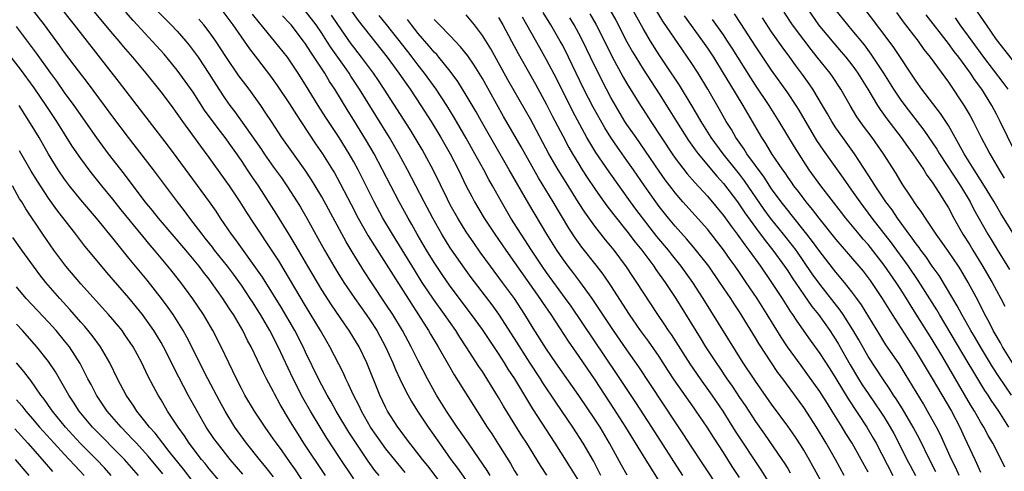
# Model space of a CAD drawing. Units: inches. Extents: x 2583000 to 2586000, y 1485000 to 1488000.
# Drawn here: x 2583421 to 2583544, y 1485660 to 1485716 of the extents above; entities that cross this region are included whole.
import ezdxf

# ---------------------------------------------------------------- set-up
doc = ezdxf.new("R2010")
doc.units = ezdxf.units.IN
doc.header["$MEASUREMENT"] = 0
doc.layers.add('LD25831485_2ft', color=212, linetype='Continuous')

msp = doc.modelspace()

# ---------------------------------------------------------------- linework, layer by layer
at = {"layer": 'LD25831485_2ft'}
for points, elevation in [([(2583466.14, 1485659), (2583465.63, 1485659.63), (2583464.79, 1485660.79), (2583463.29, 1485663), (2583462.39, 1485664.39), (2583460.81, 1485667), (2583460.16, 1485668.16), (2583459.66, 1485669), (2583459, 1485670.21), (2583458.58, 1485671), (2583457, 1485674.32), (2583456.69, 1485675), (2583455.67, 1485677), (2583453.94, 1485679.94), (2583453, 1485681.47), (2583451.63, 1485683.63), (2583450.81, 1485684.81), (2583449.76, 1485686.24), (2583448.3, 1485688.3), (2583447.76, 1485689), (2583446.4, 1485691), (2583445.84, 1485691.84), (2583445.02, 1485693.02), (2583441, 1485698.5), (2583439.92, 1485699.92), (2583439.08, 1485701), (2583436.46, 1485704.46), (2583433.84, 1485707.84), (2583428.24, 1485715), (2583424.15, 1485720.15)], 12238), ([(2583545.84, 1485687.84), (2583543.55, 1485691.55), (2583542.7, 1485693), (2583541.29, 1485695.3), (2583540.2, 1485697), (2583538.95, 1485699), (2583538.28, 1485700.28), (2583537.84, 1485701), (2583537, 1485702.49), (2583536.01, 1485704.01), (2583533.71, 1485707), (2583533, 1485708), (2583530.21, 1485712.21), (2583529.65, 1485713), (2583525, 1485719.14)], 12298), ([(2583463, 1485658.57), (2583461.23, 1485661.23), (2583459.65, 1485663.65), (2583458.81, 1485665), (2583457.62, 1485667), (2583456.66, 1485668.66), (2583455.45, 1485671), (2583453.59, 1485675), (2583452.55, 1485677), (2583451.37, 1485679), (2583451, 1485679.6), (2583450.45, 1485680.45), (2583450.11, 1485681), (2583449, 1485682.64), (2583448.01, 1485684.01), (2583447.26, 1485685), (2583445.67, 1485687), (2583445.39, 1485687.39), (2583444.51, 1485688.51), (2583444.11, 1485689), (2583443, 1485690.46), (2583442.57, 1485691), (2583441.9, 1485691.9), (2583441.03, 1485693), (2583438.06, 1485697), (2583434.93, 1485701), (2583433, 1485703.56), (2583431.95, 1485705), (2583429.84, 1485707.84), (2583428.71, 1485709.29), (2583427, 1485711.59), (2583426.42, 1485712.42), (2583424.5, 1485715), (2583423, 1485716.92)], 12236), ([(2583462.5, 1485717), (2583463.55, 1485715.55), (2583467.13, 1485711), (2583468.6, 1485709), (2583469.58, 1485707.58), (2583469.99, 1485707), (2583471.34, 1485705), (2583472.63, 1485703), (2583473.84, 1485701), (2583474.98, 1485699), (2583476.01, 1485697), (2583477, 1485694.95), (2583477.67, 1485693.67), (2583478.03, 1485693), (2583479.23, 1485691), (2583480.53, 1485689), (2583481.9, 1485687), (2583483, 1485685.47), (2583486.16, 1485681), (2583486.49, 1485680.49), (2583487.52, 1485679), (2583489.68, 1485675.68), (2583491, 1485673.79), (2583493, 1485670.87), (2583495.34, 1485667.34), (2583496.83, 1485665), (2583499, 1485661.44), (2583501, 1485658.25)], 12258), ([(2583494.88, 1485716.88), (2583495.59, 1485715.59), (2583497, 1485712.91), (2583497.68, 1485711.68), (2583498.08, 1485711), (2583499, 1485709.5), (2583501, 1485706.44), (2583502.33, 1485704.33), (2583503.15, 1485703), (2583504.64, 1485700.64), (2583505.48, 1485699.48), (2583505.84, 1485699), (2583508.19, 1485696.19), (2583509, 1485695.29), (2583510.74, 1485693), (2583511, 1485692.64), (2583511.66, 1485691.66), (2583513, 1485689.82), (2583514.2, 1485688.2), (2583515.17, 1485687), (2583516.62, 1485685), (2583517, 1485684.44), (2583517.56, 1485683.56), (2583520.02, 1485680.02), (2583520.84, 1485679), (2583522.26, 1485677), (2583523, 1485675.87), (2583523.33, 1485675.33), (2583524.77, 1485672.77), (2583525.83, 1485671), (2583526.28, 1485670.28), (2583527, 1485669.19), (2583527.9, 1485667.9), (2583528.51, 1485667), (2583529, 1485666.23), (2583529.76, 1485665), (2583530.2, 1485664.2), (2583530.83, 1485663), (2583531.84, 1485661), (2583532.24, 1485660.24), (2583532.92, 1485659)], 12278), ([(2583535.46, 1485659.46), (2583534.66, 1485661), (2583533.45, 1485663.45), (2583532.63, 1485665), (2583531.29, 1485667.29), (2583530.52, 1485668.52), (2583530.19, 1485669), (2583529.73, 1485669.73), (2583528.84, 1485671), (2583527, 1485673.8), (2583525.84, 1485675.84), (2583525.1, 1485677.1), (2583523.9, 1485679), (2583523.54, 1485679.54), (2583521, 1485682.77), (2583520.07, 1485684.07), (2583518.04, 1485687), (2583517.6, 1485687.6), (2583516.5, 1485689), (2583514.88, 1485691), (2583514.08, 1485692.08), (2583511.63, 1485695.63), (2583511, 1485696.46), (2583508.97, 1485699), (2583507.49, 1485701), (2583506.23, 1485703), (2583505.79, 1485703.79), (2583505, 1485705.12), (2583503.53, 1485707.53), (2583501.93, 1485709.93), (2583501, 1485711.27), (2583499.91, 1485713), (2583499, 1485714.54), (2583497.65, 1485717)], 12280), ([(2583519.47, 1485717), (2583520.85, 1485715), (2583521, 1485714.81), (2583522.74, 1485712.74), (2583523.68, 1485711.68), (2583524.24, 1485711), (2583525, 1485710.03), (2583525.44, 1485709.44), (2583525.73, 1485709), (2583526.97, 1485707), (2583528.17, 1485705), (2583528.5, 1485704.5), (2583529.34, 1485703.34), (2583531.13, 1485701), (2583531.9, 1485699.9), (2583532.58, 1485699), (2583533.94, 1485697), (2583534.34, 1485696.34), (2583535, 1485695.44), (2583535.82, 1485694.18), (2583536.72, 1485692.72), (2583537, 1485692.26), (2583537.68, 1485691), (2583538.82, 1485689), (2583539.66, 1485687.66), (2583540.05, 1485687), (2583541.18, 1485685.18), (2583542.46, 1485683), (2583543.55, 1485681), (2583544.04, 1485680.04)], 12294), ([(2583522.85, 1485717), (2583524.43, 1485715), (2583525, 1485714.34), (2583526.52, 1485712.52), (2583527.37, 1485711.37), (2583528.91, 1485709), (2583530.17, 1485707), (2583531, 1485705.79), (2583531.58, 1485705), (2583533.94, 1485701.94), (2583535.55, 1485699.55), (2583535.88, 1485699), (2583538.51, 1485695), (2583539.71, 1485693), (2583540.15, 1485692.15), (2583541.93, 1485689), (2583542.34, 1485688.34), (2583543.07, 1485687.08), (2583544.62, 1485684.62)], 12296), ([(2583469.37, 1485659.37), (2583468.47, 1485660.47), (2583467, 1485662.31), (2583466.48, 1485663), (2583465.09, 1485665), (2583463.95, 1485667), (2583463.65, 1485667.65), (2583462.94, 1485669), (2583462.35, 1485670.35), (2583462.01, 1485671), (2583461.7, 1485671.7), (2583460.02, 1485675), (2583459.64, 1485675.64), (2583458.86, 1485677), (2583457, 1485680.08), (2583455, 1485683.46), (2583453.66, 1485685.66), (2583453, 1485686.69), (2583450.48, 1485690.48), (2583449.68, 1485691.68), (2583448.85, 1485693), (2583447.51, 1485695), (2583447, 1485695.75), (2583445, 1485698.54), (2583443.94, 1485699.94), (2583441.7, 1485703), (2583441.41, 1485703.41), (2583441, 1485704.01), (2583440.28, 1485705), (2583439, 1485706.69), (2583437.14, 1485709), (2583435.47, 1485711), (2583434.33, 1485712.33), (2583433.77, 1485713), (2583433, 1485713.89), (2583430.68, 1485716.68)], 12240), ([(2583475.64, 1485655.64), (2583472.2, 1485660.2), (2583471.55, 1485661), (2583470.44, 1485662.44), (2583469.97, 1485663), (2583469.57, 1485663.57), (2583469, 1485664.29), (2583468.47, 1485665), (2583467.2, 1485667), (2583467, 1485667.4), (2583466.24, 1485669), (2583464.63, 1485673), (2583463.65, 1485675), (2583463, 1485676.08), (2583462.42, 1485677), (2583461.83, 1485677.83), (2583460.21, 1485680.21), (2583459, 1485682.09), (2583457.26, 1485685), (2583456.1, 1485687), (2583455.71, 1485687.71), (2583454.96, 1485688.96), (2583453.43, 1485691.43), (2583451.13, 1485695), (2583450.26, 1485696.26), (2583449.78, 1485697), (2583449, 1485698.15), (2583447, 1485701), (2583446.11, 1485702.11), (2583444.42, 1485704.42), (2583443, 1485706.63), (2583442.01, 1485708.01), (2583441, 1485709.38), (2583439.37, 1485711.37), (2583437.91, 1485713), (2583437, 1485713.96), (2583435.54, 1485715.54), (2583434.61, 1485716.61)], 12242), ([(2583438.63, 1485716.63), (2583440.27, 1485715), (2583441, 1485714.23), (2583442.08, 1485713), (2583442.49, 1485712.49), (2583443, 1485711.83), (2583443.6, 1485711), (2583444.96, 1485708.96), (2583446.21, 1485707), (2583447, 1485705.81), (2583447.58, 1485705), (2583448.2, 1485704.2), (2583451.5, 1485699.5), (2583451.83, 1485699), (2583453, 1485697.34), (2583453.98, 1485695.98), (2583454.65, 1485695), (2583455.94, 1485693), (2583456.34, 1485692.34), (2583457.13, 1485691), (2583458.51, 1485688.51), (2583459.33, 1485687), (2583460.51, 1485685), (2583461, 1485684.2), (2583461.77, 1485683), (2583463.13, 1485681), (2583464.55, 1485679), (2583465, 1485678.33), (2583465.86, 1485677), (2583466.95, 1485675), (2583467.86, 1485673), (2583468.19, 1485672.19), (2583468.74, 1485671), (2583469.47, 1485669.47), (2583470.18, 1485668.18), (2583470.91, 1485667), (2583472.24, 1485665), (2583473.65, 1485663), (2583475.08, 1485661), (2583475.9, 1485659.9), (2583478.4, 1485656.4)], 12244), ([(2583479.96, 1485659), (2583479.6, 1485659.6), (2583477.98, 1485661.98), (2583477.26, 1485663), (2583475.88, 1485665), (2583474.53, 1485667), (2583473.27, 1485669), (2583472.16, 1485671), (2583471, 1485673.25), (2583470.13, 1485675), (2583469.06, 1485677), (2583467.85, 1485679), (2583467, 1485680.3), (2583465.18, 1485683), (2583464.32, 1485684.32), (2583462.79, 1485686.79), (2583462.04, 1485688.04), (2583459, 1485693.63), (2583458.18, 1485695), (2583457.73, 1485695.73), (2583456.94, 1485696.94), (2583454.05, 1485701), (2583452.73, 1485703), (2583452.05, 1485704.05), (2583451.4, 1485705), (2583449.95, 1485707), (2583449.54, 1485707.54), (2583448.69, 1485708.69), (2583447.08, 1485711.08), (2583445.82, 1485713), (2583445, 1485714.14), (2583444.33, 1485715), (2583443.72, 1485715.72)], 12246), ([(2583446.68, 1485716.68), (2583447.94, 1485715), (2583450.02, 1485712.02), (2583451, 1485710.74), (2583452.64, 1485708.64), (2583453.47, 1485707.47), (2583455, 1485705.18), (2583455.84, 1485703.84), (2583456.4, 1485703), (2583458.24, 1485700.24), (2583459.11, 1485699), (2583460.36, 1485697), (2583460.6, 1485696.6), (2583461.31, 1485695.31), (2583462.67, 1485692.67), (2583463.54, 1485691), (2583464.79, 1485688.79), (2583465.55, 1485687.55), (2583467.88, 1485683.88), (2583472.3, 1485677), (2583472.55, 1485676.55), (2583473.49, 1485675), (2583474.76, 1485672.76), (2583475.49, 1485671.49), (2583479.6, 1485665), (2583480.16, 1485664.16), (2583481, 1485662.85), (2583482.48, 1485660.48), (2583483, 1485659.58), (2583483.35, 1485659)], 12248), ([(2583487.02, 1485659.02), (2583486.23, 1485660.23), (2583484.52, 1485663), (2583483.92, 1485663.92), (2583481.62, 1485667.62), (2583481, 1485668.7), (2583479, 1485671.91), (2583478.56, 1485672.56), (2583476.99, 1485675), (2583476.19, 1485676.19), (2583475.68, 1485677), (2583474.28, 1485679), (2583472.9, 1485680.9), (2583471.52, 1485683), (2583470.54, 1485684.54), (2583467.8, 1485689), (2583466.62, 1485691), (2583465.53, 1485693), (2583463.53, 1485697), (2583463, 1485697.99), (2583462.42, 1485699), (2583461.16, 1485701), (2583459.5, 1485703.5), (2583458.56, 1485705), (2583457, 1485707.55), (2583456.07, 1485709), (2583455, 1485710.62), (2583454.73, 1485711), (2583453.13, 1485713), (2583451.47, 1485715), (2583451.25, 1485715.25), (2583450.37, 1485716.36)], 12250), ([(2583491, 1485658.33), (2583489.97, 1485659.97), (2583488.06, 1485663), (2583485.29, 1485667.29), (2583484.52, 1485668.52), (2583483.02, 1485671), (2583482.22, 1485672.22), (2583481.76, 1485673), (2583481, 1485674.18), (2583479, 1485677.13), (2583477.66, 1485679), (2583475, 1485682.54), (2583473.99, 1485683.99), (2583473, 1485685.49), (2583472.06, 1485687), (2583470.88, 1485689), (2583470.21, 1485690.21), (2583469.74, 1485691), (2583468.64, 1485693), (2583467.6, 1485695), (2583466.58, 1485697), (2583465.52, 1485699), (2583464.59, 1485700.59), (2583463, 1485703.17), (2583462.28, 1485704.28), (2583460.63, 1485707), (2583459.98, 1485707.98), (2583459.37, 1485709), (2583458.07, 1485711), (2583457.63, 1485711.63), (2583457, 1485712.66), (2583456.75, 1485713), (2583455.19, 1485715), (2583455, 1485715.22), (2583454.13, 1485716.13)], 12252), ([(2583493.76, 1485659), (2583492.81, 1485660.81), (2583491.54, 1485663), (2583490.24, 1485665), (2583488.13, 1485668.13), (2583486.53, 1485670.53), (2583486.23, 1485671), (2583484.94, 1485672.94), (2583483, 1485676.01), (2583481.03, 1485679.03), (2583480.2, 1485680.2), (2583477.61, 1485683.61), (2583476.76, 1485684.76), (2583475, 1485687.29), (2583473.94, 1485689), (2583472.82, 1485691), (2583471.76, 1485693), (2583469.69, 1485697), (2583468.61, 1485699), (2583467.43, 1485701), (2583465.74, 1485703.74), (2583463.72, 1485707), (2583462.64, 1485708.64), (2583462.42, 1485709), (2583461.82, 1485709.82), (2583460.16, 1485712.16), (2583459.64, 1485713), (2583459, 1485713.98), (2583458.3, 1485715), (2583457, 1485716.7)], 12254), ([(2583497.03, 1485659.03), (2583496.3, 1485660.3), (2583494.84, 1485663), (2583493.64, 1485665), (2583493, 1485665.99), (2583491, 1485668.93), (2583488.15, 1485673), (2583487, 1485674.69), (2583485.33, 1485677.33), (2583484.29, 1485679), (2583482.99, 1485680.99), (2583481.52, 1485683), (2583480, 1485685), (2583478.74, 1485686.74), (2583477.92, 1485687.92), (2583477, 1485689.28), (2583475.93, 1485691), (2583475, 1485692.66), (2583474.64, 1485693.36), (2583472.9, 1485696.9), (2583471.79, 1485699), (2583471.5, 1485699.5), (2583470.76, 1485700.76), (2583470, 1485702), (2583466.79, 1485707), (2583466.08, 1485708.08), (2583465.45, 1485709), (2583463.97, 1485711), (2583463.55, 1485711.55), (2583463, 1485712.22), (2583462.67, 1485712.67), (2583461, 1485715.05), (2583460.22, 1485716.22)], 12256), ([(2583503.93, 1485659), (2583500.08, 1485665), (2583498.08, 1485668.08), (2583495.68, 1485671.68), (2583490.03, 1485680.03), (2583489.35, 1485681), (2583487, 1485684.22), (2583486.45, 1485685), (2583485.12, 1485687), (2583484.3, 1485688.3), (2583483.83, 1485689), (2583482.56, 1485691), (2583481.38, 1485693), (2583480.26, 1485695), (2583479.79, 1485695.79), (2583479.16, 1485697), (2583478.07, 1485699), (2583477, 1485700.93), (2583475.5, 1485703.5), (2583474.57, 1485705), (2583473.24, 1485707), (2583471.79, 1485709), (2583471, 1485710), (2583470.25, 1485711), (2583469.7, 1485711.7), (2583467.07, 1485715.07), (2583466.17, 1485716.17)], 12260), ([(2583508.71, 1485657), (2583506.46, 1485660.46), (2583505, 1485662.65), (2583504.07, 1485664.07), (2583503, 1485665.65), (2583498.49, 1485672.49), (2583497, 1485674.6), (2583495.34, 1485677), (2583492.65, 1485681), (2583491.13, 1485683.13), (2583490.26, 1485684.26), (2583489.68, 1485685), (2583489, 1485685.91), (2583488.25, 1485687), (2583487.03, 1485689), (2583484.77, 1485692.77), (2583482.34, 1485697), (2583480.37, 1485700.37), (2583478.88, 1485703), (2583478.21, 1485704.21), (2583477, 1485706.29), (2583475.96, 1485707.96), (2583475, 1485709.26), (2583473.58, 1485711), (2583473.31, 1485711.31), (2583473, 1485711.63), (2583472.37, 1485712.37), (2583471, 1485713.94), (2583470.16, 1485715), (2583469.66, 1485715.66)], 12262), ([(2583511, 1485658.73), (2583510.11, 1485660.11), (2583509, 1485661.87), (2583507.75, 1485663.75), (2583506.97, 1485665), (2583505.61, 1485667), (2583505.35, 1485667.35), (2583502.89, 1485670.89), (2583502.09, 1485672.09), (2583501.52, 1485673), (2583501, 1485673.78), (2583499.68, 1485675.68), (2583498.69, 1485677), (2583497.31, 1485679), (2583495, 1485682.6), (2583494.03, 1485684.03), (2583493.16, 1485685.16), (2583491.38, 1485687.38), (2583490.55, 1485688.55), (2583489.75, 1485689.75), (2583487.82, 1485693), (2583486, 1485696), (2583483.84, 1485699.84), (2583481.64, 1485703.64), (2583479, 1485708.34), (2583477.99, 1485709.99), (2583477.17, 1485711.17), (2583476.29, 1485712.29), (2583475, 1485713.63), (2583473.65, 1485715), (2583473.34, 1485715.34), (2583473, 1485715.68)], 12264), ([(2583516.01, 1485656.01), (2583513.69, 1485659.7), (2583510.52, 1485664.52), (2583508.96, 1485667), (2583507.6, 1485669), (2583506.16, 1485671), (2583504.86, 1485672.86), (2583502.52, 1485676.52), (2583502.18, 1485677), (2583501.72, 1485677.72), (2583500.84, 1485679), (2583499, 1485681.79), (2583498.22, 1485683), (2583497.73, 1485683.73), (2583496.93, 1485684.93), (2583495.39, 1485687), (2583495, 1485687.49), (2583494.31, 1485688.31), (2583493, 1485689.99), (2583491.74, 1485691.74), (2583490.95, 1485692.95), (2583489.41, 1485695.41), (2583488.44, 1485697), (2583487.29, 1485699), (2583485, 1485703.28), (2583484.38, 1485704.38), (2583482.18, 1485708.18), (2583480.03, 1485712.03), (2583479, 1485713.69), (2583478, 1485715), (2583477, 1485716.24)], 12266), ([(2583481, 1485715.92), (2583481.54, 1485715), (2583482.63, 1485713), (2583483.45, 1485711.45), (2583485.63, 1485707.63), (2583487, 1485705.1), (2583487.7, 1485703.7), (2583489, 1485701.21), (2583489.78, 1485699.78), (2583490.22, 1485699), (2583491, 1485697.7), (2583491.44, 1485697), (2583492.05, 1485696.05), (2583493, 1485694.64), (2583493.67, 1485693.67), (2583494.51, 1485692.51), (2583495.38, 1485691.38), (2583497, 1485689.36), (2583498.02, 1485688.02), (2583498.84, 1485687), (2583500.33, 1485685), (2583500.6, 1485684.6), (2583501.75, 1485683), (2583503.08, 1485681), (2583506.11, 1485676.11), (2583506.78, 1485675), (2583508.08, 1485673), (2583508.46, 1485672.46), (2583509.44, 1485671), (2583510.09, 1485670.09), (2583511, 1485668.71), (2583511.69, 1485667.69), (2583513, 1485665.7), (2583514.12, 1485664.12), (2583516.29, 1485661), (2583516.57, 1485660.57), (2583517, 1485659.87), (2583517.33, 1485659.33)], 12268), ([(2583522.27, 1485656.27), (2583520.15, 1485660.15), (2583519.68, 1485661), (2583519, 1485662.16), (2583518.68, 1485662.68), (2583517.89, 1485663.89), (2583517, 1485665.13), (2583515, 1485667.88), (2583513, 1485670.72), (2583511.48, 1485673), (2583506.49, 1485681), (2583505.19, 1485683), (2583503.76, 1485685), (2583502.52, 1485686.52), (2583502.15, 1485687), (2583500.72, 1485688.72), (2583498.1, 1485692.1), (2583497.44, 1485693), (2583494.76, 1485696.76), (2583493.13, 1485699.13), (2583492.37, 1485700.37), (2583492.02, 1485701), (2583490.26, 1485704.26), (2583488.25, 1485708.25), (2583487, 1485710.66), (2583486.15, 1485712.15), (2583484.55, 1485715), (2583483.98, 1485715.98)], 12270), ([(2583524.05, 1485659), (2583522.94, 1485661), (2583521.79, 1485663), (2583520.59, 1485665), (2583519, 1485667.43), (2583516.39, 1485671), (2583515.79, 1485671.79), (2583514.98, 1485672.98), (2583513.4, 1485675.4), (2583513, 1485676.09), (2583511, 1485679.33), (2583510.33, 1485680.33), (2583509.91, 1485681), (2583508.57, 1485683), (2583507.17, 1485685), (2583505.34, 1485687.34), (2583504.41, 1485688.41), (2583503, 1485689.98), (2583502.15, 1485691), (2583501, 1485692.43), (2583500.57, 1485693), (2583499.17, 1485695), (2583497.81, 1485697), (2583497, 1485698.15), (2583495.8, 1485699.8), (2583494.99, 1485700.99), (2583494.23, 1485702.23), (2583492.8, 1485704.8), (2583491.64, 1485707), (2583489.73, 1485711), (2583489, 1485712.44), (2583488.7, 1485713), (2583487.52, 1485715), (2583486.55, 1485716.55)], 12272), ([(2583527, 1485659.43), (2583526.15, 1485661), (2583525.01, 1485663), (2583524.22, 1485664.22), (2583523.77, 1485665), (2583522.55, 1485667), (2583521.94, 1485667.94), (2583521.29, 1485669), (2583521, 1485669.44), (2583519.52, 1485671.52), (2583518.67, 1485672.67), (2583516.96, 1485675), (2583516.18, 1485676.18), (2583514.46, 1485679), (2583513.19, 1485681), (2583511.85, 1485683), (2583511, 1485684.23), (2583510.46, 1485685), (2583509.84, 1485685.84), (2583509, 1485687.05), (2583508.15, 1485688.15), (2583507, 1485689.6), (2583503.97, 1485693), (2583503, 1485694.12), (2583502.61, 1485694.61), (2583501.75, 1485695.75), (2583501, 1485696.81), (2583499.32, 1485699.32), (2583498.13, 1485701), (2583497, 1485702.63), (2583496.75, 1485703), (2583495.56, 1485705), (2583495, 1485705.97), (2583494.45, 1485707), (2583493.28, 1485709.28), (2583492.47, 1485711), (2583491.5, 1485713), (2583491, 1485713.94), (2583490.41, 1485715), (2583489.88, 1485715.88)], 12274), ([(2583492.38, 1485716.38), (2583493.1, 1485715.1), (2583494.2, 1485713), (2583495.13, 1485711.13), (2583496.53, 1485708.53), (2583497, 1485707.73), (2583498.68, 1485705), (2583499, 1485704.5), (2583499.97, 1485703), (2583502.62, 1485699), (2583503, 1485698.46), (2583504.51, 1485696.51), (2583505.43, 1485695.43), (2583507, 1485693.72), (2583509, 1485691.32), (2583509.97, 1485689.97), (2583510.7, 1485689), (2583511.65, 1485687.65), (2583512.15, 1485687), (2583513.61, 1485685), (2583514.99, 1485683), (2583516.31, 1485681), (2583517.36, 1485679.36), (2583517.62, 1485679), (2583518.16, 1485678.16), (2583519.81, 1485675.81), (2583521, 1485674.17), (2583522.25, 1485672.25), (2583523, 1485671.05), (2583524.53, 1485668.53), (2583526.84, 1485665), (2583527.64, 1485663.64), (2583528, 1485663), (2583530.09, 1485659)], 12276), ([(2583538.34, 1485659), (2583537.93, 1485659.93), (2583537.4, 1485661), (2583536.03, 1485664.03), (2583535.53, 1485665), (2583535, 1485665.97), (2583534.42, 1485667), (2583533.89, 1485667.89), (2583531.63, 1485671.63), (2583530.86, 1485672.86), (2583529.24, 1485675.24), (2583528.47, 1485676.47), (2583526.19, 1485680.19), (2583525.62, 1485681), (2583525, 1485681.83), (2583524.07, 1485683), (2583523, 1485684.26), (2583521, 1485686.82), (2583520.1, 1485688.1), (2583519.39, 1485689), (2583517.44, 1485691.44), (2583517, 1485691.96), (2583516.19, 1485693), (2583515, 1485694.65), (2583514.07, 1485696.07), (2583511.92, 1485699), (2583511.57, 1485699.57), (2583510.55, 1485701), (2583509.99, 1485701.99), (2583509.34, 1485703), (2583508.5, 1485704.5), (2583507.07, 1485707), (2583505.85, 1485709), (2583505, 1485710.32), (2583504.54, 1485711), (2583503.9, 1485711.9), (2583501.46, 1485715.46), (2583500.7, 1485716.7)], 12282), ([(2583504.12, 1485716.12), (2583506.39, 1485713), (2583507, 1485712.12), (2583507.75, 1485711), (2583508.99, 1485709), (2583509.74, 1485707.74), (2583511.4, 1485705), (2583513.73, 1485701), (2583514.25, 1485700.25), (2583514.97, 1485699), (2583516.35, 1485697), (2583516.63, 1485696.63), (2583517, 1485696.04), (2583517.44, 1485695.44), (2583517.74, 1485695), (2583518.3, 1485694.3), (2583519, 1485693.34), (2583519.27, 1485693), (2583520.07, 1485692.07), (2583520.87, 1485691), (2583523, 1485688.33), (2583525.87, 1485685), (2583526.38, 1485684.38), (2583527.25, 1485683.25), (2583527.44, 1485683), (2583528.76, 1485681), (2583529.99, 1485679), (2583533, 1485674.37), (2583535, 1485671.06), (2583537.38, 1485667), (2583538.42, 1485665), (2583539, 1485663.73), (2583539.35, 1485663), (2583540.28, 1485661), (2583540.52, 1485660.52), (2583541, 1485659.41)], 12284), ([(2583544.04, 1485660.04), (2583543.57, 1485661), (2583542.53, 1485663), (2583541.96, 1485663.96), (2583541.42, 1485665), (2583541, 1485665.67), (2583540.25, 1485667), (2583539.77, 1485667.77), (2583536.31, 1485673.69), (2583535, 1485675.89), (2583533, 1485679.06), (2583532.24, 1485680.24), (2583531.78, 1485681), (2583531, 1485682.23), (2583530.51, 1485683), (2583529, 1485685.16), (2583527, 1485687.7), (2583526.39, 1485688.39), (2583525.88, 1485689), (2583524.23, 1485691), (2583523.69, 1485691.69), (2583521.14, 1485695), (2583519.69, 1485697), (2583519, 1485698.02), (2583517.83, 1485699.83), (2583515.95, 1485703), (2583514.7, 1485705), (2583513, 1485707.51), (2583512.41, 1485708.41), (2583510.1, 1485712.1), (2583509.52, 1485713), (2583509, 1485713.77), (2583507.66, 1485715.66)], 12286), ([(2583544.51, 1485665), (2583543.27, 1485667), (2583542.35, 1485668.35), (2583541.95, 1485669), (2583541.56, 1485669.56), (2583540.04, 1485672.04), (2583539.48, 1485673), (2583535.89, 1485679), (2583535.57, 1485679.57), (2583533.25, 1485683.25), (2583532.03, 1485685), (2583529.91, 1485687.91), (2583527.53, 1485691), (2583526.03, 1485693), (2583525, 1485694.48), (2583524.62, 1485695), (2583523.96, 1485695.96), (2583521.45, 1485699.45), (2583520.65, 1485700.65), (2583518.42, 1485704.42), (2583518.06, 1485705), (2583517, 1485706.56), (2583515, 1485709.37), (2583513, 1485712.36), (2583511.19, 1485715.19), (2583510.4, 1485716.4)], 12288), ([(2583544.88, 1485669), (2583543.3, 1485671.3), (2583542.51, 1485672.51), (2583541, 1485674.97), (2583540.26, 1485676.26), (2583539.8, 1485677), (2583538.66, 1485679), (2583538.1, 1485680.1), (2583537.55, 1485681), (2583535.84, 1485683.84), (2583535, 1485685), (2583534.2, 1485686.2), (2583533.58, 1485687), (2583533.35, 1485687.35), (2583533, 1485687.79), (2583532.51, 1485688.51), (2583532.14, 1485689), (2583530.67, 1485691), (2583530, 1485692), (2583529.24, 1485693), (2583527.89, 1485695), (2583527.56, 1485695.56), (2583525.86, 1485698.14), (2583525.31, 1485699), (2583523.85, 1485701), (2583523, 1485702.21), (2583522.49, 1485703), (2583521.96, 1485703.96), (2583521.34, 1485705), (2583520.13, 1485707), (2583519.67, 1485707.67), (2583518.84, 1485708.84), (2583517.99, 1485709.99), (2583517.27, 1485711), (2583516.3, 1485712.3), (2583515, 1485714.16), (2583513.88, 1485715.88)], 12290), ([(2583544.97, 1485673), (2583543.74, 1485675), (2583543.48, 1485675.48), (2583542.6, 1485677), (2583542.07, 1485678.07), (2583541.56, 1485679), (2583540.71, 1485680.71), (2583539.47, 1485683), (2583538.55, 1485684.55), (2583538.25, 1485685), (2583537, 1485686.85), (2583536.12, 1485688.12), (2583535.48, 1485689), (2583535, 1485689.75), (2583534.14, 1485691), (2583533.7, 1485691.7), (2583533, 1485692.66), (2583532.29, 1485693.71), (2583531.27, 1485695.27), (2583530.52, 1485696.52), (2583528.94, 1485699), (2583527.51, 1485701), (2583526.42, 1485702.42), (2583525.6, 1485703.6), (2583524.76, 1485705), (2583523.62, 1485707), (2583522.58, 1485708.58), (2583522.28, 1485709), (2583520.69, 1485711), (2583519.93, 1485711.93), (2583519, 1485713.15), (2583517.62, 1485715), (2583516.57, 1485716.57)], 12292), ([(2583530.53, 1485716.53), (2583531.38, 1485715.38), (2583533.23, 1485713), (2583533.97, 1485711.97), (2583534.75, 1485711), (2583537, 1485707.87), (2583538.95, 1485704.95), (2583539.7, 1485703.7), (2583540.07, 1485703), (2583541.09, 1485701), (2583541.77, 1485699.77), (2583542.15, 1485699), (2583543.31, 1485697), (2583543.97, 1485695.97)], 12300), ([(2583545.27, 1485699.27), (2583543.47, 1485703), (2583543, 1485703.92), (2583542.42, 1485705), (2583541.16, 1485707), (2583540.24, 1485708.24), (2583539.75, 1485709), (2583538.29, 1485711), (2583537.72, 1485711.72), (2583537, 1485712.71), (2583534.24, 1485716.24)], 12302), ([(2583544.45, 1485707), (2583543.84, 1485707.84), (2583541.43, 1485711), (2583539.95, 1485713), (2583538.49, 1485715), (2583537.88, 1485715.88)], 12304), ([(2583545, 1485710.65), (2583543, 1485713.21), (2583541.74, 1485715), (2583540.63, 1485716.63)], 12306), ([(2583459.45, 1485659), (2583456.79, 1485663), (2583456.09, 1485664.09), (2583455.52, 1485665), (2583455, 1485665.89), (2583453.83, 1485667.83), (2583453.13, 1485669.13), (2583453, 1485669.4), (2583452.13, 1485671), (2583451.74, 1485671.74), (2583451, 1485673.35), (2583450.2, 1485675), (2583449.77, 1485675.77), (2583449.18, 1485677), (2583448, 1485679), (2583447.59, 1485679.59), (2583447, 1485680.55), (2583446.7, 1485681), (2583445.3, 1485683), (2583445, 1485683.39), (2583444.28, 1485684.28), (2583443.74, 1485685), (2583442.08, 1485687), (2583438.67, 1485691), (2583437.93, 1485691.93), (2583437.04, 1485693), (2583434.45, 1485696.45), (2583432.46, 1485699), (2583431, 1485700.95), (2583428.2, 1485705), (2583427, 1485706.62), (2583426.01, 1485708.01), (2583425.26, 1485709), (2583423.48, 1485711.48), (2583421, 1485714.8)], 12234), ([(2583457, 1485657.81), (2583455.72, 1485659.72), (2583455, 1485660.74), (2583454.06, 1485662.06), (2583453.36, 1485663), (2583453, 1485663.53), (2583451.94, 1485665), (2583450.63, 1485667), (2583449.44, 1485669), (2583449, 1485669.83), (2583448.4, 1485671), (2583447.95, 1485671.95), (2583447.43, 1485673), (2583446.48, 1485675), (2583445.46, 1485677), (2583444.27, 1485679), (2583442.95, 1485680.95), (2583441.45, 1485683), (2583440.37, 1485684.37), (2583439.85, 1485685), (2583438.19, 1485687), (2583437.63, 1485687.64), (2583436.73, 1485688.73), (2583434.03, 1485692.03), (2583433, 1485693.34), (2583431.63, 1485695), (2583430.46, 1485696.46), (2583430.04, 1485697), (2583429, 1485698.42), (2583427.95, 1485699.95), (2583426.03, 1485703), (2583424.71, 1485705), (2583423.19, 1485707.19), (2583421.49, 1485709.49), (2583419.76, 1485711.76)], 12232), ([(2583453, 1485658.83), (2583452.05, 1485660.05), (2583451.26, 1485661), (2583449.64, 1485663), (2583448.19, 1485665), (2583446.96, 1485667), (2583446.27, 1485668.27), (2583444.84, 1485671), (2583442.2, 1485676.2), (2583441.76, 1485677), (2583440.49, 1485679), (2583439.88, 1485679.88), (2583439.04, 1485681), (2583437.26, 1485683.26), (2583435, 1485686.02), (2583433.65, 1485687.65), (2583433, 1485688.48), (2583430.97, 1485691), (2583429, 1485693.28), (2583427.61, 1485695), (2583427, 1485695.82), (2583426.21, 1485697), (2583425, 1485698.93), (2583423.81, 1485701), (2583422.76, 1485702.76), (2583421.33, 1485705)], 12230), ([(2583449.16, 1485659.16), (2583447.62, 1485661), (2583446.01, 1485663), (2583445.59, 1485663.59), (2583444.63, 1485665), (2583443.48, 1485667), (2583442.38, 1485669), (2583441.21, 1485671.21), (2583439.3, 1485675), (2583439, 1485675.52), (2583438.1, 1485677), (2583437, 1485678.58), (2583436.68, 1485679), (2583435.93, 1485679.93), (2583435, 1485681.07), (2583432.23, 1485684.23), (2583430.41, 1485686.41), (2583429.52, 1485687.52), (2583428.41, 1485689), (2583426.02, 1485692.02), (2583425, 1485693.45), (2583423.6, 1485695.6), (2583422.84, 1485696.84), (2583421.37, 1485699.37)], 12228), ([(2583447.38, 1485657), (2583445, 1485659.83), (2583444.48, 1485660.48), (2583444.05, 1485661), (2583442.5, 1485663), (2583441.91, 1485663.91), (2583441.11, 1485665), (2583439.82, 1485667), (2583439, 1485668.4), (2583438.62, 1485669), (2583438.05, 1485670.05), (2583437.37, 1485671.37), (2583436.59, 1485673), (2583435.51, 1485675), (2583434.5, 1485676.5), (2583434.14, 1485677), (2583433, 1485678.39), (2583432.47, 1485679), (2583429, 1485682.81), (2583427.14, 1485685), (2583425.67, 1485687), (2583424.29, 1485689), (2583422.16, 1485692.16), (2583421.66, 1485693), (2583421.4, 1485693.4), (2583420.5, 1485695)], 12226), ([(2583443, 1485658.19), (2583441.78, 1485659.78), (2583440.01, 1485661.99), (2583439.22, 1485663), (2583438.26, 1485664.26), (2583437.57, 1485665), (2583437, 1485665.76), (2583436, 1485667), (2583435.61, 1485667.61), (2583434.64, 1485669), (2583433.58, 1485671), (2583432.61, 1485673), (2583431.45, 1485675), (2583430.41, 1485676.41), (2583429.51, 1485677.51), (2583429, 1485678.05), (2583427.63, 1485679.63), (2583426.38, 1485681), (2583424.66, 1485683), (2583423.93, 1485683.93), (2583421.66, 1485687), (2583420.57, 1485688.57)], 12224), ([(2583439.21, 1485659.21), (2583437.41, 1485661.41), (2583435.93, 1485663), (2583435.49, 1485663.49), (2583434.02, 1485665), (2583432.31, 1485667), (2583430.95, 1485669), (2583430.29, 1485670.29), (2583429.89, 1485671), (2583429.6, 1485671.6), (2583428.92, 1485672.92), (2583427.59, 1485675), (2583427, 1485675.74), (2583425.95, 1485677), (2583425, 1485678.05), (2583422.21, 1485681), (2583421, 1485682.45)], 12222), ([(2583436.19, 1485659), (2583434.43, 1485661), (2583430.46, 1485665), (2583428.81, 1485667), (2583428.1, 1485668.1), (2583427.5, 1485669), (2583425.87, 1485671.87), (2583425, 1485673.16), (2583423.54, 1485675), (2583421.75, 1485677), (2583421, 1485677.79)], 12220), ([(2583432.8, 1485659), (2583431.96, 1485659.96), (2583430.96, 1485661), (2583428.95, 1485663), (2583427.09, 1485665), (2583425.48, 1485667), (2583425.29, 1485667.29), (2583424.47, 1485668.47), (2583424.05, 1485669), (2583422.79, 1485670.79), (2583422.61, 1485671), (2583421.93, 1485671.93), (2583421, 1485673.01)], 12218), ([(2583421, 1485668.4), (2583421.65, 1485667.65), (2583422.16, 1485667), (2583423, 1485666.04), (2583423.88, 1485665), (2583425.69, 1485663), (2583427, 1485661.59), (2583427.58, 1485661), (2583428.25, 1485660.25), (2583429.43, 1485659)], 12216), ([(2583420.78, 1485664.78), (2583422.41, 1485663), (2583424.22, 1485661), (2583425.5, 1485659.5)], 12214), ([(2583420.83, 1485661), (2583422.54, 1485659)], 12212)]:
    msp.add_lwpolyline(points, dxfattribs=dict(at, elevation=elevation))

doc.saveas('drawing.dxf')
